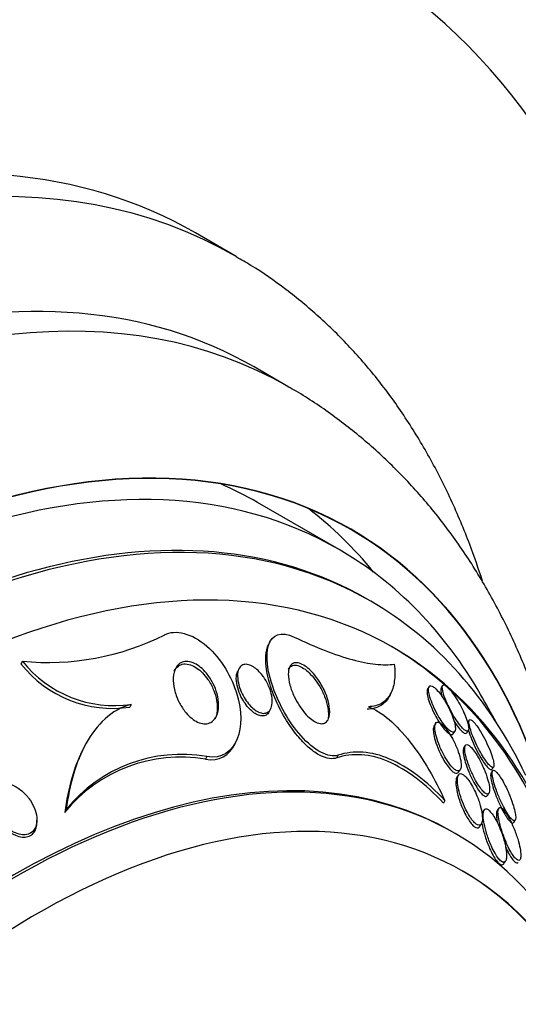
# Paper-space layout 'Layout1' of a CAD drawing. Units: millimetres. Extents: x 0 to 582, y 0 to 824.
# Drawn here: x 486 to 495, y 142 to 159 of the extents above; entities that cross this region are included whole.
import ezdxf
from ezdxf import colors
from ezdxf.entities.mleader import LeaderData, LeaderLine
from ezdxf.math import Vec2, Vec3

# ---------------------------------------------------------------- set-up
doc = ezdxf.new("R2010")
doc.units = ezdxf.units.MM
doc.layers.add('DV6_Défaut', color=7, linetype='Continuous')
doc.layers.add('Défaut', color=7, linetype='Continuous')

# ---------------------------------------------------------------- blocks, each defined once
blk = doc.blocks.new('_DOT')
at = {"color": 0}
blk.add_line((0, 0), (-1, 0), dxfattribs=at)
at = {"color": 0, "const_width": 0.333}
blk.add_lwpolyline([(-0.1665, 0, 1), (0.1665, 0, 1)], format="xyb", close=True, dxfattribs=at)
blk = doc.blocks.new('SE5')
at = {"layer": 'DV6_Défaut', "color": 7, "linetype": 'Continuous'}
for p, q in [((489.844, 154.725), (489.137, 155.133)), ((490.755, 152.466), (490.154, 152.814)), ((491.629, 149.653), (490.215, 150.469)), ((492.175, 148.76), (492.114, 148.795)), ((490.425, 148.052), (490.403, 148.008)), ((486.141, 147.72), (486.117, 147.673)), ((489.891, 147.589), (489.87, 147.545)), ((493.184, 147.28), (493.159, 147.243)), ((493.419, 147.299), (493.394, 147.261)), ((492.503, 147.129), (492.524, 147.172)), ((488.025, 146.974), (488.002, 146.927)), ((490.421, 146.855), (490.443, 146.9)), ((493.298, 146.645), (493.271, 146.606)), ((493.879, 146.703), (493.853, 146.663)), ((493.603, 146.467), (493.629, 146.506)), ((493.836, 146.483), (493.862, 146.522)), ((487.195, 146.205), (487.173, 146.16)), ((489.82, 146.285), (489.844, 146.334)), ((493.811, 146.265), (493.785, 146.226)), ((489.334, 146.072), (489.311, 146.024)), ((491.606, 146.093), (491.584, 146.047)), ((494.274, 145.853), (494.301, 145.894)), ((493.693, 145.754), (493.666, 145.713)), ((493.696, 145.801), (493.723, 145.842)), ((494.284, 145.826), (494.258, 145.787)), ((494.193, 145.397), (494.22, 145.437)), ((493.456, 145.31), (493.433, 145.264)), ((494.389, 145.177), (494.361, 145.135)), ((486.901, 145.155), (486.874, 145.101)), ((494.138, 145.147), (494.11, 145.106)), ((486.392, 144.932), (486.392, 144.973)), ((494.06, 144.862), (494.088, 144.905)), ((494.649, 144.93), (494.675, 144.97)), ((493.638, 144.74), (493.595, 144.765)), ((494.479, 144.218), (494.508, 144.261))]:
    blk.add_line(p, q, dxfattribs=at)
for centre, radius, start, end in [((486.58, 152.218), 4.519, 264.4274, 296.6304), ((487.706, 148.932), 2.027, 218.3983, 278.3964), ((487.732, 148.985), 2.032, 218.4776, 278.3006), ((476.538, 137.003), 20.26, 28.4569, 30.0434), ((488.88, 143.483), 2.578, 80.3892, 141.1119), ((488.901, 143.536), 2.574, 80.3001, 140.9986)]:
    blk.add_arc(centre, radius, start, end, dxfattribs=at)
for centre, major_axis, start_param, end_param in [((474.248, 138.326), (19, 32.909), 0, 4.51663), ((474.248, 138.326), (19, 32.909), 4.907067, 6.283185), ((474.248, 138.326), (13.75, 23.816), 0, 3.141593), ((478.137, 136.081), (13.75, 23.816), 0, 4.239284), ((478.137, 136.081), (13.75, 23.816), 5.185784, 6.283185), ((478.137, 136.081), (11, 19.053), 0, 3.141593), ((478.844, 135.672), (11, 19.053), 0, 3.14075), ((479.904, 135.06), (10.25, 17.754), 0, 3.141593), ((480.505, 134.713), (10.25, 17.754), 0.001119, 3.140801), ((478.844, 135.672), (11, 19.053), 6.283062, 6.283185), ((482.379, 133.631), (9.453, 16.373), 0, 3.72161), ((482.379, 133.631), (9.45, 16.368), 0, 3.719227), ((482.379, 133.631), (9.25, 16.021), 0, 3.462818), ((483.114, 133.207), (9, 15.588), 0, 3.141593), ((483.175, 133.172), (9, 15.588), 0, 3.519205), ((480.965, 134.448), (9.25, 16.021), 0, 0.066555), ((480.965, 134.448), (9.45, 16.368), 6.066748, 6.208289), ((483.813, 132.803), (8.75, 15.155), 0, 3.63494), ((482.379, 133.631), (9.45, 16.368), 5.705551, 6.283185), ((482.379, 133.631), (9.453, 16.373), 5.703168, 6.283185), ((482.379, 133.631), (9.25, 16.021), 5.96196, 6.283185), ((483.175, 133.172), (9, 15.588), 5.905573, 6.283185), ((483.757, 132.835), (-8.75, -15.155), 2.716366, 3.138428), ((483.813, 132.803), (8.75, 15.155), 5.792907, 6.283185), ((485.97, 131.558), (7.625, 13.207), 0, 3.141593), ((486.013, 131.533), (7.625, 13.207), 0, 3.811956), ((486.4, 131.309), (7.375, 12.774), 0, 4.02647), ((486.013, 131.533), (7.625, 13.207), 5.612822, 6.283185), ((486.36, 131.333), (-7.375, -12.774), 2.412945, 3.138828), ((486.4, 131.309), (7.375, 12.774), 5.398308, 6.283185)]:
    blk.add_ellipse(centre, major_axis=major_axis, ratio=0.57735, start_param=start_param, end_param=end_param, dxfattribs=at)
for points, knots in [([(494.11, 149.104), (494.041, 149.319), (493.873, 149.802), (493.571, 150.522), (493.198, 151.256), (492.781, 151.941), (492.322, 152.577), (491.823, 153.159), (491.285, 153.689), (490.715, 154.157), (490.219, 154.509), (489.937, 154.665), (489.841, 154.717)], [0, 0, 0, 0, 0.087104, 0.198738, 0.309685, 0.419807, 0.529012, 0.637266, 0.744607, 0.851152, 0.957083, 1, 1, 1, 1]), ([(495.829, 143.238), (495.811, 143.481), (495.757, 144.042), (495.63, 144.902), (495.437, 145.812), (495.192, 146.686), (494.894, 147.52), (494.545, 148.311), (494.148, 149.055), (493.704, 149.749), (493.217, 150.39), (492.689, 150.976), (492.123, 151.509), (491.525, 151.977), (491.047, 152.305), (490.791, 152.442), (490.738, 152.47)], [0, 0, 0, 0, 0.060749, 0.141941, 0.222845, 0.303268, 0.383004, 0.461857, 0.539666, 0.616334, 0.691839, 0.766235, 0.839648, 0.912256, 0.984276, 1, 1, 1, 1]), ([(488.605, 148.178), (488.785, 148.277), (489.084, 148.204), (489.586, 147.762), (489.767, 147.445), (489.942, 146.864), (489.945, 146.585), (489.779, 146.166), (489.591, 146.019), (489.334, 146.072)], [0, 0, 0, 0, 0.25, 0.25, 0.5, 0.5, 0.75, 0.75, 1, 1, 1, 1]), ([(491.606, 146.093), (491.446, 146.04), (491.185, 146.182), (490.752, 146.672), (490.584, 146.982), (490.384, 147.547), (490.347, 147.815), (490.457, 148.174), (490.623, 148.25), (490.849, 148.14)], [0, 0, 0, 0, 0.25, 0.25, 0.5, 0.5, 0.75, 0.75, 1, 1, 1, 1]), ([(490.849, 148.14), (491.225, 147.958), (491.559, 147.828), (492, 147.708), (492.136, 147.681), (492.379, 147.656), (492.487, 147.657), (492.582, 147.671)], [0, 0, 0, 0, 0.5, 0.5, 0.75, 0.75, 1, 1, 1, 1]), ([(491.584, 146.047), (491.548, 146.035), (491.506, 146.031), (491.462, 146.037), (491.405, 146.044), (491.34, 146.066), (491.275, 146.102), (491.214, 146.136), (491.151, 146.182), (491.09, 146.236), (491.026, 146.292), (490.963, 146.359), (490.904, 146.431), (490.836, 146.513), (490.772, 146.604), (490.715, 146.696), (490.646, 146.807), (490.585, 146.923), (490.535, 147.037), (490.475, 147.172), (490.429, 147.307), (490.399, 147.434), (490.365, 147.572), (490.35, 147.704), (490.357, 147.815), (490.362, 147.89), (490.378, 147.957), (490.404, 148.01)], [0, 0, 0, 0, 0.0724936, 0.0724936, 0.0724936, 0.1652785, 0.1652785, 0.1652785, 0.2514618, 0.2514618, 0.2514618, 0.3420502, 0.3420502, 0.3420502, 0.4469237, 0.4469237, 0.4469237, 0.5734227, 0.5734227, 0.5734227, 0.7239801, 0.7239801, 0.7239801, 0.8897905, 0.8897905, 0.8897905, 1, 1, 1, 1]), ([(489.312, 147.532), (489.355, 147.483), (489.393, 147.428), (489.424, 147.373), (489.455, 147.318), (489.48, 147.261), (489.498, 147.205), (489.52, 147.138), (489.534, 147.071), (489.538, 147.009), (489.543, 146.938), (489.537, 146.87), (489.518, 146.812), (489.503, 146.766), (489.479, 146.725), (489.447, 146.694), (489.423, 146.67), (489.392, 146.653), (489.356, 146.644), (489.327, 146.636), (489.294, 146.635), (489.259, 146.641), (489.223, 146.648), (489.185, 146.662), (489.148, 146.682), (489.115, 146.701), (489.081, 146.726), (489.049, 146.754), (489.016, 146.783), (488.985, 146.817), (488.957, 146.853), (488.916, 146.904), (488.881, 146.961), (488.853, 147.017), (488.818, 147.088), (488.792, 147.162), (488.775, 147.232), (488.759, 147.303), (488.752, 147.372), (488.755, 147.434), (488.759, 147.503), (488.775, 147.566), (488.804, 147.615), (488.824, 147.649), (488.851, 147.676), (488.885, 147.694), (488.912, 147.709), (488.944, 147.718), (488.98, 147.718), (489.015, 147.719), (489.055, 147.711), (489.096, 147.695), (489.131, 147.68), (489.168, 147.659), (489.202, 147.634), (489.237, 147.608), (489.27, 147.578), (489.3, 147.545), (489.304, 147.541), (489.308, 147.536), (489.312, 147.532)], [0, 0, 0, 0, 0.054569, 0.054569, 0.054569, 0.10858, 0.10858, 0.10858, 0.173926, 0.173926, 0.173926, 0.249427, 0.249427, 0.249427, 0.310132, 0.310132, 0.310132, 0.357327, 0.357327, 0.357327, 0.396583, 0.396583, 0.396583, 0.436074, 0.436074, 0.436074, 0.472169, 0.472169, 0.472169, 0.509903, 0.509903, 0.509903, 0.564511, 0.564511, 0.564511, 0.633752, 0.633752, 0.633752, 0.703777, 0.703777, 0.703777, 0.781273, 0.781273, 0.781273, 0.833753, 0.833753, 0.833753, 0.876707, 0.876707, 0.876707, 0.920046, 0.920046, 0.920046, 0.95787, 0.95787, 0.95787, 0.994927, 0.994927, 0.994927, 1, 1, 1, 1]), ([(488.771, 147.549), (488.788, 147.585), (488.812, 147.615), (488.842, 147.637), (488.869, 147.656), (488.9, 147.668), (488.935, 147.673), (488.971, 147.677), (489.012, 147.672), (489.053, 147.658), (489.089, 147.646), (489.126, 147.627), (489.162, 147.602), (489.196, 147.579), (489.23, 147.55), (489.261, 147.519), (489.294, 147.485), (489.326, 147.446), (489.353, 147.407), (489.393, 147.349), (489.426, 147.287), (489.451, 147.227), (489.477, 147.165), (489.495, 147.103), (489.505, 147.043), (489.52, 146.963), (489.521, 146.886), (489.509, 146.819)], [0, 0, 0, 0, 0.11386, 0.11386, 0.11386, 0.21191, 0.21191, 0.21191, 0.310989, 0.310989, 0.310989, 0.395612, 0.395612, 0.395612, 0.476066, 0.476066, 0.476066, 0.564029, 0.564029, 0.564029, 0.692726, 0.692726, 0.692726, 0.823107, 0.823107, 0.823107, 1, 1, 1, 1]), ([(490.321, 147.444), (490.36, 147.388), (490.392, 147.328), (490.415, 147.269), (490.436, 147.218), (490.451, 147.168), (490.459, 147.12), (490.469, 147.064), (490.471, 147.011), (490.463, 146.966), (490.457, 146.928), (490.444, 146.895), (490.425, 146.87), (490.409, 146.85), (490.389, 146.834), (490.365, 146.826), (490.345, 146.819), (490.321, 146.817), (490.295, 146.821), (490.269, 146.825), (490.241, 146.835), (490.212, 146.851), (490.186, 146.865), (490.159, 146.885), (490.134, 146.907), (490.107, 146.93), (490.081, 146.957), (490.057, 146.986), (490.03, 147.019), (490.005, 147.055), (489.984, 147.092), (489.958, 147.136), (489.935, 147.182), (489.918, 147.227), (489.897, 147.28), (489.882, 147.334), (489.874, 147.383), (489.866, 147.439), (489.865, 147.492), (489.874, 147.536), (489.881, 147.571), (489.894, 147.602), (489.914, 147.624), (489.929, 147.643), (489.95, 147.657), (489.974, 147.663), (489.998, 147.67), (490.028, 147.669), (490.059, 147.661), (490.085, 147.654), (490.114, 147.641), (490.143, 147.623), (490.17, 147.606), (490.197, 147.584), (490.222, 147.56), (490.249, 147.534), (490.275, 147.505), (490.299, 147.474), (490.307, 147.464), (490.314, 147.454), (490.321, 147.444)], [0, 0, 0, 0, 0.072615, 0.072615, 0.072615, 0.135251, 0.135251, 0.135251, 0.208691, 0.208691, 0.208691, 0.268774, 0.268774, 0.268774, 0.316667, 0.316667, 0.316667, 0.357196, 0.357196, 0.357196, 0.397934, 0.397934, 0.397934, 0.435588, 0.435588, 0.435588, 0.474944, 0.474944, 0.474944, 0.52038, 0.52038, 0.52038, 0.575301, 0.575301, 0.575301, 0.641309, 0.641309, 0.641309, 0.71535, 0.71535, 0.71535, 0.773242, 0.773242, 0.773242, 0.82015, 0.82015, 0.82015, 0.867539, 0.867539, 0.867539, 0.908056, 0.908056, 0.908056, 0.946096, 0.946096, 0.946096, 0.986945, 0.986945, 0.986945, 1, 1, 1, 1]), ([(491.321, 147.308), (491.363, 147.235), (491.396, 147.16), (491.42, 147.088), (491.442, 147.02), (491.457, 146.954), (491.462, 146.894), (491.467, 146.831), (491.461, 146.773), (491.444, 146.729), (491.432, 146.699), (491.414, 146.675), (491.39, 146.659), (491.37, 146.646), (491.345, 146.639), (491.317, 146.64), (491.289, 146.641), (491.257, 146.65), (491.224, 146.666), (491.193, 146.681), (491.161, 146.703), (491.13, 146.729), (491.097, 146.755), (491.065, 146.787), (491.035, 146.821), (491.001, 146.861), (490.969, 146.904), (490.94, 146.948), (490.905, 147.001), (490.874, 147.056), (490.848, 147.111), (490.817, 147.177), (490.793, 147.242), (490.775, 147.305), (490.756, 147.374), (490.746, 147.441), (490.746, 147.499), (490.747, 147.546), (490.754, 147.589), (490.77, 147.622), (490.783, 147.649), (490.802, 147.67), (490.826, 147.683), (490.85, 147.695), (490.881, 147.699), (490.916, 147.692), (490.945, 147.687), (490.979, 147.673), (491.013, 147.653), (491.044, 147.635), (491.077, 147.61), (491.108, 147.581), (491.142, 147.551), (491.175, 147.516), (491.205, 147.478), (491.24, 147.435), (491.273, 147.389), (491.302, 147.341), (491.308, 147.33), (491.315, 147.319), (491.321, 147.308)], [0, 0, 0, 0, 0.072818, 0.072818, 0.072818, 0.142147, 0.142147, 0.142147, 0.215374, 0.215374, 0.215374, 0.264908, 0.264908, 0.264908, 0.306963, 0.306963, 0.306963, 0.349263, 0.349263, 0.349263, 0.387907, 0.387907, 0.387907, 0.42761, 0.42761, 0.42761, 0.472776, 0.472776, 0.472776, 0.526734, 0.526734, 0.526734, 0.591113, 0.591113, 0.591113, 0.663368, 0.663368, 0.663368, 0.722403, 0.722403, 0.722403, 0.770668, 0.770668, 0.770668, 0.819416, 0.819416, 0.819416, 0.861187, 0.861187, 0.861187, 0.900123, 0.900123, 0.900123, 0.941411, 0.941411, 0.941411, 0.988851, 0.988851, 0.988851, 1, 1, 1, 1]), ([(490.75, 147.581), (490.762, 147.606), (490.779, 147.626), (490.802, 147.638), (490.826, 147.652), (490.857, 147.656), (490.891, 147.65), (490.921, 147.645), (490.954, 147.632), (490.988, 147.612), (491.02, 147.594), (491.052, 147.57), (491.084, 147.541), (491.117, 147.511), (491.15, 147.477), (491.18, 147.44), (491.215, 147.397), (491.248, 147.351), (491.277, 147.304), (491.311, 147.248), (491.341, 147.19), (491.365, 147.133), (491.393, 147.066), (491.414, 147), (491.427, 146.938), (491.433, 146.909), (491.437, 146.882), (491.439, 146.855)], [0, 0, 0, 0, 0.108782, 0.108782, 0.108782, 0.227008, 0.227008, 0.227008, 0.327936, 0.327936, 0.327936, 0.421478, 0.421478, 0.421478, 0.520322, 0.520322, 0.520322, 0.633723, 0.633723, 0.633723, 0.768728, 0.768728, 0.768728, 0.927924, 0.927924, 0.927924, 1, 1, 1, 1]), ([(492.582, 147.671), (492.594, 147.562), (492.594, 147.462), (492.57, 147.285), (492.546, 147.207), (492.471, 147.077), (492.421, 147.027), (492.297, 146.956), (492.221, 146.935), (492.133, 146.933)], [0, 0, 0, 0, 0.25, 0.25, 0.5, 0.5, 0.75, 0.75, 1, 1, 1, 1]), ([(490.42, 146.853), (490.415, 146.843), (490.409, 146.834), (490.403, 146.825), (490.387, 146.805), (490.367, 146.789), (490.343, 146.781), (490.322, 146.774), (490.298, 146.772), (490.273, 146.776), (490.247, 146.78), (490.218, 146.79), (490.19, 146.805), (490.164, 146.82), (490.137, 146.839), (490.112, 146.861), (490.085, 146.885), (490.059, 146.912), (490.036, 146.94), (490.008, 146.974), (489.984, 147.01), (489.962, 147.046), (489.936, 147.09), (489.914, 147.136), (489.896, 147.181), (489.875, 147.235), (489.861, 147.288), (489.853, 147.338), (489.844, 147.394), (489.843, 147.447), (489.852, 147.492), (489.856, 147.512), (489.862, 147.531), (489.87, 147.547)], [0, 0, 0, 0, 0.041002, 0.041002, 0.041002, 0.136714, 0.136714, 0.136714, 0.217644, 0.217644, 0.217644, 0.298992, 0.298992, 0.298992, 0.374135, 0.374135, 0.374135, 0.452667, 0.452667, 0.452667, 0.543367, 0.543367, 0.543367, 0.653078, 0.653078, 0.653078, 0.785069, 0.785069, 0.785069, 0.93328, 0.93328, 0.93328, 1, 1, 1, 1]), ([(493.159, 147.243), (493.158, 147.242), (493.158, 147.241), (493.157, 147.24), (493.151, 147.229), (493.148, 147.211), (493.148, 147.189), (493.149, 147.164), (493.154, 147.132), (493.162, 147.097), (493.172, 147.057), (493.188, 147.011), (493.207, 146.963), (493.227, 146.911), (493.253, 146.855), (493.282, 146.799), (493.305, 146.755), (493.331, 146.71), (493.358, 146.668), (493.381, 146.632), (493.405, 146.598), (493.429, 146.568), (493.453, 146.538), (493.477, 146.512), (493.498, 146.493), (493.517, 146.475), (493.535, 146.463), (493.55, 146.457), (493.565, 146.45), (493.578, 146.449), (493.587, 146.453), (493.593, 146.456), (493.598, 146.46), (493.602, 146.466)], [0, 0, 0, 0, 0.007707, 0.007707, 0.007707, 0.104639, 0.104639, 0.104639, 0.217163, 0.217163, 0.217163, 0.346221, 0.346221, 0.346221, 0.485094, 0.485094, 0.485094, 0.595654, 0.595654, 0.595654, 0.689199, 0.689199, 0.689199, 0.78342, 0.78342, 0.78342, 0.867391, 0.867391, 0.867391, 0.94934, 0.94934, 0.94934, 1, 1, 1, 1]), ([(493.525, 146.911), (493.503, 146.957), (493.477, 147.003), (493.45, 147.047), (493.422, 147.091), (493.392, 147.135), (493.363, 147.172), (493.338, 147.203), (493.313, 147.231), (493.29, 147.252), (493.27, 147.269), (493.252, 147.282), (493.237, 147.289), (493.222, 147.296), (493.209, 147.297), (493.199, 147.294), (493.189, 147.29), (493.182, 147.281), (493.178, 147.267), (493.173, 147.251), (493.173, 147.229), (493.176, 147.203), (493.179, 147.173), (493.187, 147.137), (493.199, 147.098), (493.213, 147.053), (493.231, 147.003), (493.254, 146.952), (493.277, 146.898), (493.306, 146.841), (493.337, 146.786), (493.36, 146.745), (493.386, 146.704), (493.412, 146.666), (493.438, 146.629), (493.465, 146.594), (493.491, 146.566), (493.513, 146.542), (493.534, 146.523), (493.553, 146.51), (493.57, 146.499), (493.585, 146.492), (493.597, 146.491), (493.61, 146.49), (493.62, 146.494), (493.626, 146.503), (493.634, 146.513), (493.639, 146.529), (493.639, 146.549), (493.641, 146.572), (493.637, 146.601), (493.63, 146.634), (493.622, 146.673), (493.608, 146.717), (493.591, 146.763), (493.573, 146.81), (493.551, 146.861), (493.525, 146.911)], [0, 0, 0, 0, 0.056903, 0.056903, 0.056903, 0.114374, 0.114374, 0.114374, 0.16368, 0.16368, 0.16368, 0.206288, 0.206288, 0.206288, 0.247692, 0.247692, 0.247692, 0.292217, 0.292217, 0.292217, 0.343005, 0.343005, 0.343005, 0.401999, 0.401999, 0.401999, 0.46866, 0.46866, 0.46866, 0.538109, 0.538109, 0.538109, 0.58976, 0.58976, 0.58976, 0.641912, 0.641912, 0.641912, 0.686708, 0.686708, 0.686708, 0.727611, 0.727611, 0.727611, 0.769846, 0.769846, 0.769846, 0.817227, 0.817227, 0.817227, 0.872398, 0.872398, 0.872398, 0.936073, 0.936073, 0.936073, 1, 1, 1, 1]), ([(493.395, 147.263), (493.392, 147.258), (493.39, 147.252), (493.388, 147.245), (493.386, 147.229), (493.387, 147.208), (493.392, 147.182), (493.396, 147.158), (493.404, 147.129), (493.414, 147.097)], [0, 0, 0, 0, 0.196228, 0.196228, 0.196228, 0.603576, 0.603576, 0.603576, 1, 1, 1, 1]), ([(493.756, 146.897), (493.733, 146.943), (493.707, 146.992), (493.679, 147.038), (493.651, 147.084), (493.621, 147.13), (493.592, 147.17), (493.567, 147.204), (493.541, 147.235), (493.519, 147.258), (493.499, 147.278), (493.481, 147.293), (493.466, 147.301), (493.452, 147.31), (493.441, 147.312), (493.432, 147.31), (493.423, 147.308), (493.417, 147.299), (493.415, 147.287), (493.411, 147.273), (493.412, 147.252), (493.416, 147.228), (493.421, 147.2), (493.43, 147.167), (493.442, 147.13), (493.456, 147.088), (493.475, 147.041), (493.497, 146.992), (493.52, 146.94), (493.548, 146.885), (493.578, 146.831), (493.602, 146.788), (493.628, 146.745), (493.654, 146.705), (493.68, 146.665), (493.708, 146.627), (493.733, 146.597), (493.755, 146.571), (493.776, 146.55), (493.794, 146.535), (493.81, 146.522), (493.825, 146.514), (493.836, 146.512), (493.847, 146.51), (493.856, 146.513), (493.861, 146.521), (493.868, 146.53), (493.87, 146.545), (493.87, 146.564), (493.869, 146.585), (493.864, 146.613), (493.856, 146.645), (493.847, 146.681), (493.833, 146.722), (493.815, 146.767), (493.798, 146.808), (493.778, 146.852), (493.756, 146.897)], [0, 0, 0, 0, 0.059378, 0.059378, 0.059378, 0.119295, 0.119295, 0.119295, 0.171096, 0.171096, 0.171096, 0.215444, 0.215444, 0.215444, 0.257492, 0.257492, 0.257492, 0.301664, 0.301664, 0.301664, 0.351172, 0.351172, 0.351172, 0.408114, 0.408114, 0.408114, 0.472528, 0.472528, 0.472528, 0.540762, 0.540762, 0.540762, 0.594939, 0.594939, 0.594939, 0.649633, 0.649633, 0.649633, 0.696526, 0.696526, 0.696526, 0.738587, 0.738587, 0.738587, 0.781002, 0.781002, 0.781002, 0.827659, 0.827659, 0.827659, 0.881269, 0.881269, 0.881269, 0.942862, 0.942862, 0.942862, 1, 1, 1, 1]), ([(492.503, 147.128), (492.498, 147.118), (492.493, 147.108), (492.45, 147.034), (492.4, 146.984), (492.275, 146.912), (492.199, 146.892), (492.112, 146.89)], [0, 0, 0, 0, 0.066516, 0.066516, 0.533258, 0.533258, 1, 1, 1, 1]), ([(488.025, 146.974), (487.853, 146.93), (487.701, 146.841), (487.444, 146.609), (487.335, 146.463), (487.156, 146.139), (487.084, 145.96), (486.971, 145.575), (486.929, 145.369), (486.901, 145.155)], [0, 0, 0, 0, 0.25, 0.25, 0.5, 0.5, 0.75, 0.75, 1, 1, 1, 1]), ([(492.133, 146.933), (492.245, 146.893), (492.368, 146.816), (492.613, 146.607), (492.737, 146.474), (492.97, 146.178), (493.08, 146.013), (493.281, 145.673), (493.373, 145.493), (493.456, 145.31)], [0, 0, 0, 0, 0.25, 0.25, 0.5, 0.5, 0.75, 0.75, 1, 1, 1, 1]), ([(494.075, 146.503), (494.054, 146.538), (494.032, 146.572), (494.011, 146.601), (493.99, 146.63), (493.97, 146.655), (493.952, 146.673), (493.935, 146.69), (493.921, 146.702), (493.909, 146.708), (493.898, 146.713), (493.889, 146.713), (493.883, 146.708), (493.877, 146.702), (493.873, 146.691), (493.873, 146.675), (493.872, 146.657), (493.876, 146.634), (493.882, 146.606), (493.889, 146.574), (493.9, 146.537), (493.914, 146.496), (493.93, 146.45), (493.951, 146.398), (493.974, 146.346), (493.999, 146.291), (494.027, 146.232), (494.057, 146.177), (494.08, 146.134), (494.104, 146.092), (494.128, 146.054), (494.153, 146.015), (494.177, 145.98), (494.2, 145.952), (494.219, 145.929), (494.237, 145.91), (494.252, 145.899), (494.266, 145.888), (494.277, 145.883), (494.286, 145.884), (494.294, 145.884), (494.301, 145.89), (494.304, 145.901), (494.307, 145.913), (494.308, 145.931), (494.305, 145.952), (494.302, 145.978), (494.295, 146.009), (494.285, 146.044), (494.274, 146.084), (494.258, 146.129), (494.239, 146.177), (494.218, 146.229), (494.192, 146.286), (494.164, 146.342), (494.137, 146.396), (494.106, 146.452), (494.075, 146.503)], [0, 0, 0, 0, 0.046295, 0.046295, 0.046295, 0.092897, 0.092897, 0.092897, 0.135761, 0.135761, 0.135761, 0.17707, 0.17707, 0.17707, 0.221104, 0.221104, 0.221104, 0.271114, 0.271114, 0.271114, 0.329212, 0.329212, 0.329212, 0.395217, 0.395217, 0.395217, 0.464766, 0.464766, 0.464766, 0.51763, 0.51763, 0.51763, 0.571025, 0.571025, 0.571025, 0.616581, 0.616581, 0.616581, 0.657623, 0.657623, 0.657623, 0.699546, 0.699546, 0.699546, 0.746292, 0.746292, 0.746292, 0.800632, 0.800632, 0.800632, 0.863545, 0.863545, 0.863545, 0.932399, 0.932399, 0.932399, 1, 1, 1, 1]), ([(493.272, 146.607), (493.266, 146.597), (493.262, 146.585), (493.259, 146.569), (493.255, 146.546), (493.256, 146.517), (493.26, 146.483), (493.265, 146.444), (493.275, 146.399), (493.289, 146.35), (493.305, 146.296), (493.327, 146.237), (493.353, 146.178), (493.374, 146.129), (493.399, 146.079), (493.425, 146.032), (493.447, 145.993), (493.471, 145.955), (493.495, 145.922), (493.519, 145.888), (493.544, 145.857), (493.568, 145.834), (493.588, 145.814), (493.608, 145.799), (493.625, 145.791), (493.641, 145.782), (493.655, 145.779), (493.667, 145.781), (493.679, 145.783), (493.688, 145.79), (493.696, 145.8)], [0, 0, 0, 0, 0.07141, 0.07141, 0.07141, 0.180385, 0.180385, 0.180385, 0.309271, 0.309271, 0.309271, 0.453268, 0.453268, 0.453268, 0.570233, 0.570233, 0.570233, 0.665364, 0.665364, 0.665364, 0.761459, 0.761459, 0.761459, 0.843746, 0.843746, 0.843746, 0.921077, 0.921077, 0.921077, 1, 1, 1, 1]), ([(493.61, 146.339), (493.589, 146.382), (493.564, 146.426), (493.539, 146.466), (493.513, 146.506), (493.485, 146.544), (493.459, 146.575), (493.436, 146.602), (493.413, 146.624), (493.393, 146.639), (493.375, 146.653), (493.358, 146.661), (493.344, 146.664), (493.33, 146.667), (493.318, 146.665), (493.309, 146.658), (493.299, 146.65), (493.292, 146.636), (493.288, 146.619), (493.283, 146.598), (493.282, 146.57), (493.285, 146.54), (493.289, 146.503), (493.297, 146.46), (493.31, 146.414), (493.324, 146.362), (493.344, 146.304), (493.368, 146.246), (493.393, 146.187), (493.422, 146.126), (493.455, 146.068), (493.477, 146.03), (493.501, 145.993), (493.524, 145.96), (493.548, 145.926), (493.573, 145.897), (493.597, 145.874), (493.617, 145.854), (493.636, 145.84), (493.653, 145.831), (493.669, 145.823), (493.683, 145.82), (493.695, 145.822), (493.708, 145.824), (493.717, 145.832), (493.725, 145.844), (493.733, 145.858), (493.737, 145.877), (493.739, 145.901), (493.741, 145.93), (493.738, 145.964), (493.731, 146.003), (493.722, 146.048), (493.709, 146.098), (493.69, 146.151), (493.67, 146.211), (493.642, 146.276), (493.61, 146.339)], [0, 0, 0, 0, 0.05193, 0.05193, 0.05193, 0.104431, 0.104431, 0.104431, 0.149297, 0.149297, 0.149297, 0.188916, 0.188916, 0.188916, 0.229116, 0.229116, 0.229116, 0.27414, 0.27414, 0.27414, 0.327201, 0.327201, 0.327201, 0.390128, 0.390128, 0.390128, 0.461293, 0.461293, 0.461293, 0.533182, 0.533182, 0.533182, 0.580138, 0.580138, 0.580138, 0.627551, 0.627551, 0.627551, 0.668583, 0.668583, 0.668583, 0.707296, 0.707296, 0.707296, 0.748965, 0.748965, 0.748965, 0.797437, 0.797437, 0.797437, 0.855453, 0.855453, 0.855453, 0.923261, 0.923261, 0.923261, 1, 1, 1, 1]), ([(493.612, 146.69), (493.62, 146.678), (493.628, 146.666), (493.636, 146.654), (493.662, 146.615), (493.689, 146.579), (493.713, 146.551), (493.735, 146.526), (493.755, 146.506), (493.772, 146.493), (493.788, 146.48), (493.802, 146.474), (493.813, 146.472), (493.823, 146.471), (493.831, 146.475), (493.836, 146.483)], [0, 0, 0, 0, 0.081849, 0.081849, 0.081849, 0.353494, 0.353494, 0.353494, 0.587306, 0.587306, 0.587306, 0.799138, 0.799138, 0.799138, 1, 1, 1, 1]), ([(493.866, 146.526), (493.868, 146.521), (493.869, 146.516), (493.871, 146.51), (493.883, 146.47), (493.899, 146.424), (493.918, 146.376), (493.939, 146.324), (493.965, 146.267), (493.992, 146.211), (494.02, 146.156), (494.05, 146.099), (494.081, 146.048), (494.102, 146.012), (494.124, 145.978), (494.145, 145.949), (494.166, 145.92), (494.187, 145.895), (494.205, 145.877), (494.221, 145.862), (494.235, 145.851), (494.246, 145.847), (494.257, 145.842), (494.265, 145.843), (494.271, 145.849), (494.272, 145.85), (494.273, 145.851), (494.273, 145.852)], [0, 0, 0, 0, 0.0204572, 0.0204572, 0.0204572, 0.1810834, 0.1810834, 0.1810834, 0.3572812, 0.3572812, 0.3572812, 0.53114, 0.53114, 0.53114, 0.6513971, 0.6513971, 0.6513971, 0.7725518, 0.7725518, 0.7725518, 0.8804363, 0.8804363, 0.8804363, 0.9849626, 0.9849626, 0.9849626, 1, 1, 1, 1]), ([(493.785, 146.227), (493.779, 146.218), (493.776, 146.204), (493.774, 146.187), (493.773, 146.165), (493.775, 146.136), (493.78, 146.104), (493.786, 146.066), (493.797, 146.022), (493.811, 145.975), (493.827, 145.922), (493.848, 145.864), (493.873, 145.805), (493.898, 145.745), (493.927, 145.683), (493.959, 145.624), (493.98, 145.586), (494.003, 145.548), (494.025, 145.515), (494.048, 145.481), (494.071, 145.452), (494.092, 145.43), (494.11, 145.41), (494.127, 145.396), (494.142, 145.389), (494.156, 145.382), (494.167, 145.38), (494.177, 145.383), (494.183, 145.385), (494.188, 145.389), (494.192, 145.396)], [0, 0, 0, 0, 0.080395, 0.080395, 0.080395, 0.18544, 0.18544, 0.18544, 0.310022, 0.310022, 0.310022, 0.451398, 0.451398, 0.451398, 0.595297, 0.595297, 0.595297, 0.690489, 0.690489, 0.690489, 0.786634, 0.786634, 0.786634, 0.869427, 0.869427, 0.869427, 0.946886, 0.946886, 0.946886, 1, 1, 1, 1]), ([(494.103, 145.928), (494.081, 145.974), (494.056, 146.021), (494.031, 146.064), (494.01, 146.101), (493.987, 146.136), (493.965, 146.166), (493.943, 146.196), (493.921, 146.223), (493.901, 146.242), (493.884, 146.259), (493.867, 146.27), (493.854, 146.276), (493.841, 146.281), (493.83, 146.281), (493.822, 146.276), (493.813, 146.271), (493.807, 146.26), (493.804, 146.245), (493.8, 146.228), (493.799, 146.204), (493.802, 146.177), (493.805, 146.144), (493.813, 146.105), (493.824, 146.063), (493.837, 146.015), (493.854, 145.961), (493.876, 145.905), (493.898, 145.846), (493.926, 145.784), (493.956, 145.724), (493.977, 145.68), (494.001, 145.637), (494.025, 145.598), (494.046, 145.565), (494.067, 145.534), (494.087, 145.508), (494.107, 145.482), (494.127, 145.461), (494.145, 145.446), (494.161, 145.433), (494.175, 145.425), (494.187, 145.423), (494.199, 145.421), (494.209, 145.424), (494.216, 145.432), (494.224, 145.44), (494.229, 145.455), (494.231, 145.473), (494.233, 145.495), (494.232, 145.523), (494.228, 145.554), (494.222, 145.592), (494.212, 145.635), (494.198, 145.682), (494.183, 145.734), (494.162, 145.792), (494.137, 145.851), (494.126, 145.876), (494.115, 145.902), (494.103, 145.928)], [0, 0, 0, 0, 0.055029, 0.055029, 0.055029, 0.101374, 0.101374, 0.101374, 0.148107, 0.148107, 0.148107, 0.189068, 0.189068, 0.189068, 0.2286, 0.2286, 0.2286, 0.271435, 0.271435, 0.271435, 0.321115, 0.321115, 0.321115, 0.380131, 0.380131, 0.380131, 0.448507, 0.448507, 0.448507, 0.521193, 0.521193, 0.521193, 0.573138, 0.573138, 0.573138, 0.616782, 0.616782, 0.616782, 0.660727, 0.660727, 0.660727, 0.700196, 0.700196, 0.700196, 0.739782, 0.739782, 0.739782, 0.784031, 0.784031, 0.784031, 0.836345, 0.836345, 0.836345, 0.898669, 0.898669, 0.898669, 0.969393, 0.969393, 0.969393, 1, 1, 1, 1]), ([(487.173, 146.161), (487.104, 146.021), (487.047, 145.87), (486.944, 145.52), (486.903, 145.316), (486.874, 145.101)], [0, 0, 0, 0, 0.45033, 0.45033, 1, 1, 1, 1]), ([(493.433, 145.264), (493.277, 145.432), (493.119, 145.577), (492.799, 145.819), (492.636, 145.916), (492.318, 146.052), (492.164, 146.09), (491.864, 146.111), (491.719, 146.093), (491.584, 146.047)], [0, 0, 0, 0, 0.25, 0.25, 0.5, 0.5, 0.75, 0.75, 1, 1, 1, 1]), ([(493.456, 145.31), (493.3, 145.478), (493.142, 145.623), (492.822, 145.864), (492.659, 145.961), (492.342, 146.096), (492.187, 146.135), (491.888, 146.157), (491.743, 146.138), (491.606, 146.093)], [0, 0, 0, 0, 0.25, 0.25, 0.5, 0.5, 0.75, 0.75, 1, 1, 1, 1]), ([(493.667, 145.714), (493.664, 145.71), (493.662, 145.706), (493.66, 145.701), (493.651, 145.68), (493.647, 145.65), (493.648, 145.614), (493.648, 145.578), (493.654, 145.536), (493.662, 145.491), (493.673, 145.436), (493.689, 145.376), (493.709, 145.314), (493.731, 145.25), (493.759, 145.181), (493.79, 145.116), (493.81, 145.074), (493.832, 145.033), (493.855, 144.997), (493.874, 144.966), (493.895, 144.937), (493.914, 144.913), (493.934, 144.889), (493.954, 144.87), (493.972, 144.857), (493.988, 144.846), (494.004, 144.84), (494.016, 144.839), (494.03, 144.837), (494.041, 144.841), (494.05, 144.85), (494.053, 144.853), (494.056, 144.856), (494.059, 144.86)], [0, 0, 0, 0, 0.02586, 0.02586, 0.02586, 0.145969, 0.145969, 0.145969, 0.267533, 0.267533, 0.267533, 0.413044, 0.413044, 0.413044, 0.566046, 0.566046, 0.566046, 0.662213, 0.662213, 0.662213, 0.742825, 0.742825, 0.742825, 0.823968, 0.823968, 0.823968, 0.897334, 0.897334, 0.897334, 0.972924, 0.972924, 0.972924, 1, 1, 1, 1]), ([(493.986, 145.453), (493.966, 145.498), (493.943, 145.542), (493.919, 145.583), (493.899, 145.617), (493.877, 145.65), (493.856, 145.677), (493.834, 145.705), (493.813, 145.729), (493.793, 145.745), (493.775, 145.76), (493.759, 145.769), (493.745, 145.773), (493.731, 145.777), (493.719, 145.776), (493.709, 145.77), (493.698, 145.763), (493.69, 145.751), (493.685, 145.735), (493.677, 145.711), (493.674, 145.678), (493.676, 145.64), (493.678, 145.601), (493.685, 145.556), (493.695, 145.508), (493.708, 145.452), (493.725, 145.39), (493.748, 145.326), (493.767, 145.273), (493.79, 145.217), (493.816, 145.163), (493.836, 145.121), (493.859, 145.079), (493.882, 145.042), (493.901, 145.01), (493.922, 144.981), (493.942, 144.957), (493.962, 144.933), (493.982, 144.914), (494, 144.901), (494.016, 144.889), (494.031, 144.883), (494.044, 144.881), (494.058, 144.88), (494.069, 144.884), (494.078, 144.892), (494.091, 144.903), (494.099, 144.923), (494.103, 144.949), (494.109, 144.981), (494.108, 145.022), (494.103, 145.068), (494.097, 145.115), (494.086, 145.168), (494.071, 145.223), (494.053, 145.285), (494.03, 145.352), (494.002, 145.418), (493.997, 145.43), (493.991, 145.442), (493.986, 145.453)], [0, 0, 0, 0, 0.051256, 0.051256, 0.051256, 0.094066, 0.094066, 0.094066, 0.137226, 0.137226, 0.137226, 0.175261, 0.175261, 0.175261, 0.212952, 0.212952, 0.212952, 0.255109, 0.255109, 0.255109, 0.316958, 0.316958, 0.316958, 0.379525, 0.379525, 0.379525, 0.453443, 0.453443, 0.453443, 0.516138, 0.516138, 0.516138, 0.565071, 0.565071, 0.565071, 0.605586, 0.605586, 0.605586, 0.646373, 0.646373, 0.646373, 0.683212, 0.683212, 0.683212, 0.721054, 0.721054, 0.721054, 0.774517, 0.774517, 0.774517, 0.841973, 0.841973, 0.841973, 0.910189, 0.910189, 0.910189, 0.986597, 0.986597, 0.986597, 1, 1, 1, 1]), ([(494.259, 145.787), (494.253, 145.779), (494.25, 145.765), (494.25, 145.748), (494.25, 145.727), (494.253, 145.7), (494.258, 145.67), (494.265, 145.633), (494.276, 145.591), (494.289, 145.546), (494.305, 145.494), (494.325, 145.437), (494.348, 145.379), (494.372, 145.318), (494.4, 145.254), (494.43, 145.194), (494.45, 145.152), (494.473, 145.11), (494.495, 145.073), (494.513, 145.041), (494.532, 145.012), (494.55, 144.989), (494.567, 144.965), (494.584, 144.947), (494.598, 144.935), (494.611, 144.924), (494.623, 144.919), (494.631, 144.919), (494.638, 144.92), (494.644, 144.923), (494.648, 144.929)], [0, 0, 0, 0, 0.084122, 0.084122, 0.084122, 0.184543, 0.184543, 0.184543, 0.304107, 0.304107, 0.304107, 0.442359, 0.442359, 0.442359, 0.588152, 0.588152, 0.588152, 0.689737, 0.689737, 0.689737, 0.775473, 0.775473, 0.775473, 0.861759, 0.861759, 0.861759, 0.939825, 0.939825, 0.939825, 1, 1, 1, 1]), ([(494.551, 145.466), (494.529, 145.515), (494.505, 145.564), (494.48, 145.61), (494.459, 145.648), (494.438, 145.685), (494.417, 145.717), (494.396, 145.749), (494.376, 145.777), (494.357, 145.797), (494.342, 145.814), (494.327, 145.826), (494.316, 145.832), (494.305, 145.837), (494.296, 145.837), (494.29, 145.832), (494.283, 145.826), (494.279, 145.815), (494.277, 145.8), (494.276, 145.782), (494.277, 145.759), (494.281, 145.731), (494.286, 145.699), (494.295, 145.661), (494.307, 145.619), (494.32, 145.571), (494.338, 145.517), (494.359, 145.461), (494.381, 145.401), (494.408, 145.338), (494.437, 145.277), (494.458, 145.231), (494.481, 145.185), (494.505, 145.144), (494.524, 145.11), (494.544, 145.077), (494.563, 145.05), (494.582, 145.023), (494.6, 145), (494.616, 144.985), (494.63, 144.971), (494.643, 144.963), (494.653, 144.961), (494.662, 144.959), (494.67, 144.962), (494.675, 144.97), (494.681, 144.979), (494.684, 144.993), (494.684, 145.012), (494.685, 145.034), (494.682, 145.061), (494.676, 145.093), (494.669, 145.13), (494.658, 145.173), (494.644, 145.219), (494.628, 145.272), (494.607, 145.33), (494.583, 145.389), (494.573, 145.414), (494.562, 145.44), (494.551, 145.466)], [0, 0, 0, 0, 0.057557, 0.057557, 0.057557, 0.10529, 0.10529, 0.10529, 0.153474, 0.153474, 0.153474, 0.195074, 0.195074, 0.195074, 0.234341, 0.234341, 0.234341, 0.276305, 0.276305, 0.276305, 0.324673, 0.324673, 0.324673, 0.382178, 0.382178, 0.382178, 0.449413, 0.449413, 0.449413, 0.522241, 0.522241, 0.522241, 0.576303, 0.576303, 0.576303, 0.621109, 0.621109, 0.621109, 0.666279, 0.666279, 0.666279, 0.706118, 0.706118, 0.706118, 0.745212, 0.745212, 0.745212, 0.788379, 0.788379, 0.788379, 0.839205, 0.839205, 0.839205, 0.899995, 0.899995, 0.899995, 0.969907, 0.969907, 0.969907, 1, 1, 1, 1]), ([(486.219, 145.389), (486.175, 145.44), (486.124, 145.487), (486.069, 145.524), (486.026, 145.554), (485.979, 145.578), (485.931, 145.593), (485.893, 145.605), (485.854, 145.612), (485.817, 145.612), (485.779, 145.611), (485.743, 145.603), (485.712, 145.588), (485.686, 145.574), (485.662, 145.555), (485.644, 145.532), (485.627, 145.509), (485.614, 145.483), (485.605, 145.454), (485.596, 145.423), (485.592, 145.389), (485.592, 145.355), (485.593, 145.305), (485.603, 145.252), (485.62, 145.202), (485.636, 145.15), (485.661, 145.099), (485.69, 145.05), (485.725, 144.993), (485.768, 144.938), (485.817, 144.89), (485.869, 144.84), (485.928, 144.795), (485.99, 144.765), (486.031, 144.744), (486.074, 144.729), (486.115, 144.722), (486.15, 144.717), (486.185, 144.716), (486.217, 144.723), (486.249, 144.729), (486.279, 144.742), (486.304, 144.761), (486.326, 144.778), (486.345, 144.8), (486.359, 144.825), (486.373, 144.85), (486.382, 144.879), (486.387, 144.91), (486.393, 144.945), (486.394, 144.982), (486.39, 145.019), (486.384, 145.075), (486.368, 145.132), (486.344, 145.187), (486.321, 145.243), (486.289, 145.297), (486.253, 145.346), (486.242, 145.361), (486.23, 145.375), (486.219, 145.389)], [0, 0, 0, 0, 0.071239, 0.071239, 0.071239, 0.127408, 0.127408, 0.127408, 0.172687, 0.172687, 0.172687, 0.21843, 0.21843, 0.21843, 0.257616, 0.257616, 0.257616, 0.294876, 0.294876, 0.294876, 0.335503, 0.335503, 0.335503, 0.39437, 0.39437, 0.39437, 0.453949, 0.453949, 0.453949, 0.525711, 0.525711, 0.525711, 0.602301, 0.602301, 0.602301, 0.652078, 0.652078, 0.652078, 0.693327, 0.693327, 0.693327, 0.734889, 0.734889, 0.734889, 0.771919, 0.771919, 0.771919, 0.809424, 0.809424, 0.809424, 0.852256, 0.852256, 0.852256, 0.916346, 0.916346, 0.916346, 0.981192, 0.981192, 0.981192, 1, 1, 1, 1]), ([(485.592, 145.318), (485.592, 145.296), (485.594, 145.272), (485.598, 145.249), (485.605, 145.203), (485.619, 145.156), (485.639, 145.11), (485.662, 145.054), (485.693, 145), (485.729, 144.95), (485.771, 144.893), (485.821, 144.84), (485.876, 144.796), (485.921, 144.761), (485.97, 144.73), (486.02, 144.709), (486.06, 144.692), (486.101, 144.681), (486.141, 144.677), (486.174, 144.674), (486.207, 144.677), (486.237, 144.685), (486.267, 144.694), (486.294, 144.709), (486.316, 144.729), (486.337, 144.748), (486.354, 144.771), (486.366, 144.797), (486.378, 144.824), (486.386, 144.855), (486.39, 144.886), (486.392, 144.901), (486.392, 144.915), (486.392, 144.93)], [0, 0, 0, 0, 0.053039, 0.053039, 0.053039, 0.159722, 0.159722, 0.159722, 0.289407, 0.289407, 0.289407, 0.438773, 0.438773, 0.438773, 0.560535, 0.560535, 0.560535, 0.655871, 0.655871, 0.655871, 0.73545, 0.73545, 0.73545, 0.815499, 0.815499, 0.815499, 0.888696, 0.888696, 0.888696, 0.964929, 0.964929, 0.964929, 1, 1, 1, 1]), ([(494.646, 144.844), (494.626, 144.892), (494.604, 144.941), (494.58, 144.985), (494.561, 145.022), (494.541, 145.056), (494.521, 145.086), (494.502, 145.116), (494.482, 145.141), (494.464, 145.159), (494.449, 145.175), (494.435, 145.185), (494.423, 145.188), (494.412, 145.192), (494.403, 145.191), (494.396, 145.185), (494.388, 145.178), (494.383, 145.165), (494.38, 145.149), (494.376, 145.125), (494.376, 145.092), (494.381, 145.055), (494.385, 145.016), (494.393, 144.972), (494.405, 144.925), (494.418, 144.869), (494.436, 144.807), (494.458, 144.745), (494.48, 144.678), (494.508, 144.609), (494.538, 144.543), (494.557, 144.501), (494.578, 144.46), (494.599, 144.423), (494.617, 144.392), (494.635, 144.364), (494.652, 144.341), (494.669, 144.318), (494.686, 144.3), (494.701, 144.289), (494.714, 144.278), (494.726, 144.274), (494.736, 144.274), (494.746, 144.275), (494.754, 144.28), (494.759, 144.291), (494.767, 144.305), (494.771, 144.327), (494.772, 144.355), (494.773, 144.39), (494.768, 144.435), (494.759, 144.483), (494.749, 144.533), (494.736, 144.588), (494.718, 144.645), (494.699, 144.709), (494.674, 144.777), (494.646, 144.844)], [0, 0, 0, 0, 0.054963, 0.054963, 0.054963, 0.099603, 0.099603, 0.099603, 0.144681, 0.144681, 0.144681, 0.183542, 0.183542, 0.183542, 0.220865, 0.220865, 0.220865, 0.261815, 0.261815, 0.261815, 0.321359, 0.321359, 0.321359, 0.38162, 0.38162, 0.38162, 0.453913, 0.453913, 0.453913, 0.530399, 0.530399, 0.530399, 0.57922, 0.57922, 0.57922, 0.619954, 0.619954, 0.619954, 0.660973, 0.660973, 0.660973, 0.697836, 0.697836, 0.697836, 0.735541, 0.735541, 0.735541, 0.788642, 0.788642, 0.788642, 0.855711, 0.855711, 0.855711, 0.923552, 0.923552, 0.923552, 1, 1, 1, 1]), ([(494.417, 144.814), (494.397, 144.863), (494.375, 144.912), (494.351, 144.957), (494.332, 144.993), (494.311, 145.028), (494.291, 145.058), (494.27, 145.088), (494.249, 145.114), (494.23, 145.132), (494.214, 145.148), (494.198, 145.159), (494.185, 145.164), (494.172, 145.168), (494.161, 145.167), (494.152, 145.162), (494.142, 145.156), (494.135, 145.145), (494.13, 145.129), (494.122, 145.107), (494.12, 145.074), (494.121, 145.037), (494.123, 145), (494.129, 144.956), (494.138, 144.909), (494.149, 144.852), (494.165, 144.79), (494.185, 144.725), (494.206, 144.658), (494.233, 144.586), (494.264, 144.518), (494.283, 144.476), (494.304, 144.434), (494.326, 144.397), (494.343, 144.366), (494.362, 144.337), (494.381, 144.313), (494.399, 144.29), (494.417, 144.271), (494.434, 144.258), (494.449, 144.248), (494.462, 144.242), (494.474, 144.241), (494.485, 144.241), (494.495, 144.246), (494.503, 144.255), (494.514, 144.267), (494.521, 144.289), (494.524, 144.315), (494.529, 144.35), (494.527, 144.393), (494.521, 144.442), (494.515, 144.491), (494.504, 144.546), (494.488, 144.603), (494.47, 144.671), (494.446, 144.743), (494.417, 144.814)], [0, 0, 0, 0, 0.054558, 0.054558, 0.054558, 0.098328, 0.098328, 0.098328, 0.142544, 0.142544, 0.142544, 0.180509, 0.180509, 0.180509, 0.217012, 0.217012, 0.217012, 0.257332, 0.257332, 0.257332, 0.317102, 0.317102, 0.317102, 0.377699, 0.377699, 0.377699, 0.451219, 0.451219, 0.451219, 0.529362, 0.529362, 0.529362, 0.577492, 0.577492, 0.577492, 0.617436, 0.617436, 0.617436, 0.657676, 0.657676, 0.657676, 0.693644, 0.693644, 0.693644, 0.730477, 0.730477, 0.730477, 0.783215, 0.783215, 0.783215, 0.850866, 0.850866, 0.850866, 0.919428, 0.919428, 0.919428, 1, 1, 1, 1]), ([(494.363, 145.137), (494.358, 145.13), (494.355, 145.121), (494.353, 145.111), (494.348, 145.088), (494.348, 145.056), (494.352, 145.019), (494.355, 144.988), (494.361, 144.953), (494.369, 144.916)], [0, 0, 0, 0, 0.201833, 0.201833, 0.201833, 0.636252, 0.636252, 0.636252, 1, 1, 1, 1]), ([(494.102, 144.906), (494.104, 144.894), (494.106, 144.882), (494.109, 144.869), (494.119, 144.813), (494.135, 144.752), (494.155, 144.689), (494.176, 144.621), (494.202, 144.549), (494.233, 144.481), (494.252, 144.438), (494.273, 144.396), (494.294, 144.357), (494.312, 144.326), (494.331, 144.297), (494.35, 144.273), (494.368, 144.248), (494.387, 144.229), (494.403, 144.216), (494.418, 144.205), (494.432, 144.199), (494.444, 144.198), (494.455, 144.197), (494.465, 144.202), (494.473, 144.21), (494.475, 144.212), (494.477, 144.214), (494.478, 144.217)], [0, 0, 0, 0, 0.043663, 0.043663, 0.043663, 0.235261, 0.235261, 0.235261, 0.442796, 0.442796, 0.442796, 0.571458, 0.571458, 0.571458, 0.67779, 0.67779, 0.67779, 0.784947, 0.784947, 0.784947, 0.880237, 0.880237, 0.880237, 0.97731, 0.97731, 0.97731, 1, 1, 1, 1]), ([(494.508, 144.504), (494.526, 144.463), (494.546, 144.424), (494.566, 144.388), (494.584, 144.356), (494.602, 144.327), (494.62, 144.303), (494.637, 144.279), (494.655, 144.26), (494.67, 144.248), (494.683, 144.237), (494.696, 144.232), (494.705, 144.231), (494.715, 144.231), (494.723, 144.236), (494.729, 144.245)], [0, 0, 0, 0, 0.230494, 0.230494, 0.230494, 0.433795, 0.433795, 0.433795, 0.638638, 0.638638, 0.638638, 0.821135, 0.821135, 0.821135, 1, 1, 1, 1])]:
    blk.add_open_spline(points, degree=3, knots=knots, dxfattribs=at)
for points in [[(489.509, 146.819), (489.502, 146.784), (489.492, 146.751), (489.478, 146.722)], [(491.439, 146.855), (491.445, 146.798), (491.441, 146.745), (491.428, 146.702)], [(489.311, 146.024), (489.548, 145.975), (489.726, 146.097), (489.818, 146.281)]]:
    blk.add_open_spline(points, degree=3, dxfattribs=at)

psp = doc.layouts.get("Layout1")

# ---------------------------------------------------------------- block references
at = {"layer": 'Défaut'}
psp.add_blockref('SE5', (0, 0), dxfattribs=at)

# ---------------------------------------------------------------- leaders
at = {"layer": 'Défaut', "color": 7, "linetype": 'Continuous'}
ml = psp.add_multileader_mtext('Standard', dxfattribs=at)
ml.set_content('{\\pxsm0.9;\\fSolid Edge ISO|b1||i0||c0|p34;\\W1.;17/06/2016\\P}', color=256)
ml.set_leader_properties()
ml.set_arrow_properties(name='DOT')
ml.build(insert=Vec2(0, 0))
ml.multileader.update_dxf_attribs({"leader_type": 0, "dogleg_length": 0, "arrow_head_size": 12})
ctx = ml.context
ctx.base_point, ctx.char_height, ctx.arrow_head_size, ctx.landing_gap_size = Vec3(492.57, 817.206), 12, 12, 4.2
notes = []
notes.append((ctx, [(0, (0, 0, 0), (0, 0), (1, 0), 1, [])]))
ctx.mtext.insert = Vec3(496.77, 823.326)
for ctx, leaders in notes:
    for number, flags, end, landing, length, lines in leaders:
        leader = LeaderData()
        leader.index, (leader.has_last_leader_line, leader.has_dogleg_vector, leader.attachment_direction) = number, flags
        leader.last_leader_point, leader.dogleg_vector, leader.dogleg_length = Vec3(end), Vec3(landing), length
        for number, points, colour, breaks in lines:
            line = LeaderLine()
            line.index, line.vertices, line.color, line.breaks = number, Vec3.list(points), colors.encode_raw_color(colour), breaks
            leader.lines.append(line)
        ctx.leaders.append(leader)

doc.saveas('drawing.dxf')
